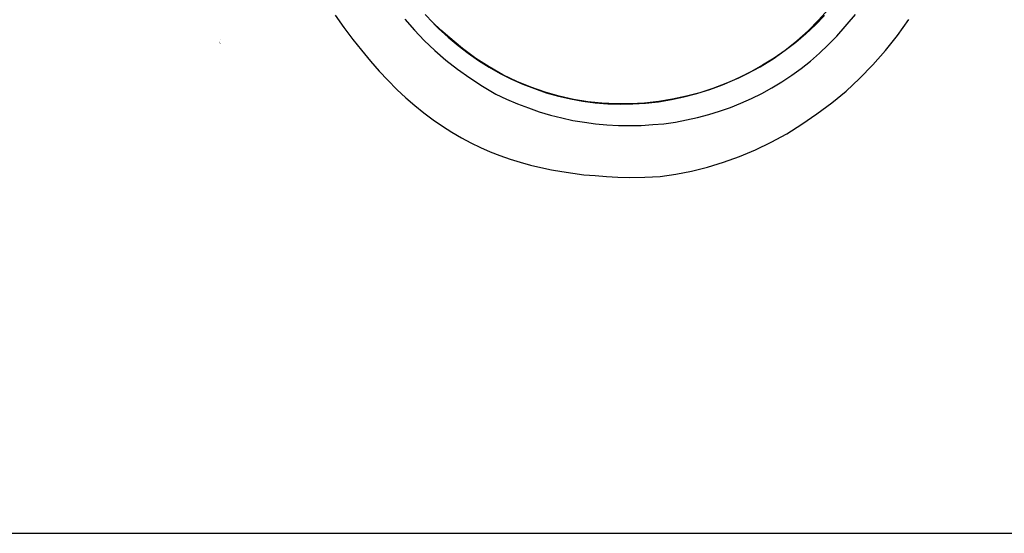
# Model space of a CAD drawing. Units: inches. Extents: x 88027 to 91481, y 24130 to 26479.
# Drawn here: x 88984 to 89953, y 24130 to 24635 of the extents above; entities that cross this region are included whole.
import ezdxf

# ---------------------------------------------------------------- set-up
doc = ezdxf.new("R2010")
doc.units = ezdxf.units.IN
doc.header["$MEASUREMENT"] = 0
doc.layers.get('0').update_dxf_attribs({"color": 132})
doc.layers.add('0-Frame', color=231, linetype='Continuous')

msp = doc.modelspace()

# ---------------------------------------------------------------- linework, layer by layer
at = {"color": 9, "linetype": 'Continuous'}
for points in [[(89386.64, 24636.27), (89395.79, 24626.89), (89405.18, 24618.21), (89415.03, 24610.01), (89424.88, 24602.49), (89435.2, 24595.23), (89445.76, 24588.66), (89456.54, 24582.56), (89467.57, 24576.93), (89478.82, 24572), (89490.31, 24567.55), (89501.81, 24563.56), (89513.77, 24560.28), (89525.73, 24557.47), (89537.69, 24555.35), (89549.9, 24553.71), (89562.32, 24552.78), (89574.76, 24552.31), (89587.19, 24552.54), (89599.61, 24553.24), (89612.29, 24554.65), (89624.95, 24556.76), (89637.39, 24559.57), (89650.05, 24562.86), (89662.72, 24566.84), (89675.15, 24571.3), (89687.57, 24576.69), (89700.01, 24582.56), (89712.44, 24589.13), (89725.11, 24596.87), (89737.07, 24605.31), (89748.56, 24614.7), (89759.58, 24624.31), (89769.9, 24634.87), (89779.75, 24645.89)], [(89294.23, 24639.79), (89302.67, 24627.83), (89311.36, 24616.1), (89320.03, 24605.31), (89328.71, 24594.76), (89337.39, 24584.91), (89346.06, 24575.76), (89354.74, 24566.84), (89363.66, 24558.64), (89372.57, 24550.89), (89381.48, 24543.63), (89390.63, 24536.83), (89399.78, 24530.72), (89408.93, 24524.86), (89418.31, 24519.23), (89427.69, 24514.3), (89437.07, 24509.61), (89446.69, 24505.39), (89456.31, 24501.64), (89466.16, 24498.12), (89476.25, 24495.07), (89486.33, 24492.26), (89496.41, 24489.91), (89506.97, 24487.57), (89517.29, 24485.93), (89528.08, 24484.28), (89538.87, 24482.87), (89549.9, 24481.94), (89561.15, 24481), (89572.41, 24480.53), (89583.9, 24480.06), (89598.91, 24480.3), (89613.93, 24481.23), (89629.41, 24483.34), (89644.89, 24486.4), (89660.6, 24490.15), (89676.32, 24495.07), (89692.03, 24500.94), (89707.75, 24507.5), (89723.23, 24515.01), (89738.47, 24523.22), (89753.48, 24532.6), (89768.26, 24542.69), (89782.81, 24553.48), (89796.88, 24565.2), (89810.25, 24577.63), (89823.39, 24591), (89835.81, 24605.08), (89847.54, 24619.86), (89858.57, 24635.57)], [(89362.72, 24636.04), (89372.1, 24625.25), (89381.72, 24614.93), (89392.27, 24605.08), (89403.06, 24595.7), (89414.56, 24586.78), (89426.52, 24578.11), (89439.18, 24569.89), (89452.32, 24562.15), (89462.87, 24557.23), (89473.43, 24552.54), (89484.22, 24548.55), (89495.01, 24544.8), (89506.03, 24541.51), (89517.05, 24538.7), (89528.08, 24536.35), (89539.34, 24534.48), (89550.36, 24532.84), (89561.62, 24531.9), (89572.88, 24531.19), (89584.13, 24531.19), (89595.4, 24531.43), (89606.66, 24532.13), (89617.68, 24533.07), (89628.94, 24534.71), (89639.96, 24536.83), (89650.75, 24539.17), (89661.77, 24541.99), (89672.33, 24545.26), (89683.12, 24549.02), (89693.44, 24553.24), (89703.77, 24557.94), (89714.09, 24562.86), (89723.93, 24568.49), (89733.78, 24574.35), (89743.4, 24580.68), (89752.78, 24587.48), (89761.93, 24594.76), (89770.85, 24602.49), (89779.29, 24610.71), (89787.73, 24619.15), (89806.26, 24640.5)], [(89775.77, 24639.55), (89766.86, 24630.41), (89757.47, 24621.5), (89747.39, 24613.05), (89737.07, 24605.08), (89726.04, 24597.57), (89714.79, 24590.54), (89703.05, 24583.97), (89691.09, 24577.87), (89678.67, 24572.47), (89665.76, 24567.79), (89652.87, 24563.56), (89639.73, 24560.04), (89626.13, 24557.23), (89612.52, 24554.88), (89598.68, 24553.24), (89584.85, 24552.54), (89570.77, 24552.54), (89556.69, 24553.24), (89542.62, 24554.65), (89528.55, 24556.99), (89514.48, 24560.04), (89500.63, 24564.03), (89486.57, 24568.96), (89472.96, 24574.59), (89459.12, 24581.15), (89445.76, 24588.9), (89432.62, 24597.33), (89419.49, 24606.95), (89406.81, 24617.51), (89398.13, 24625.02), (89390.16, 24632.75), (89382.65, 24640.5)]]:
    msp.add_lwpolyline(points, dxfattribs=at)
at = {"color": 9}
for points in [[(89180.73, 24615.59), (89180.73, 24615.59)], [(89180.4, 24613.04), (89180.4, 24613.04)], [(89180.41, 24613.3), (89180.41, 24613.3)], [(89180.43, 24612.82), (89180.43, 24612.82)], [(89180.48, 24613.61), (89180.48, 24613.61)], [(89180.5, 24612.62), (89180.5, 24612.62)], [(89180.6, 24612.45), (89180.6, 24612.45)], [(89180.71, 24612.29), (89180.71, 24612.29)], [(89180.84, 24612.16), (89180.84, 24612.16)], [(89180.98, 24612.05), (89180.98, 24612.05)], [(89181.13, 24611.96), (89181.13, 24611.96)], [(89181.3, 24611.89), (89181.3, 24611.89)], [(89181.46, 24611.85), (89181.46, 24611.85)]]:
    msp.add_lwpolyline(points, dxfattribs=at)
at = {"layer": '0-Frame'}
msp.add_lwpolyline([(91481.16, 26479.15), (88027.43, 26479.15), (88027.43, 24129.92), (91481.16, 24129.92), (91481.16, 26479.15), (91481.16, 26479.15)], dxfattribs=at)

doc.saveas('drawing.dxf')
